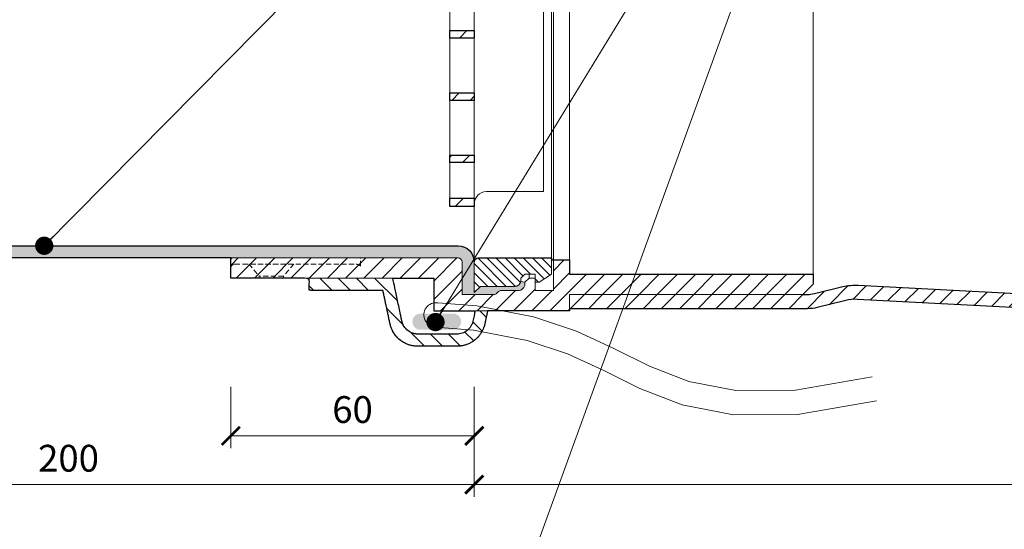
# Model space of a CAD drawing. Units: millimetres. Extents: x -3 to 207, y -3 to 294.
# Drawn here: x 43 to 124, y 161 to 203 of the extents above; entities that cross this region are included whole.
import ezdxf

# ---------------------------------------------------------------- set-up
doc = ezdxf.new("R2010")
doc.units = ezdxf.units.MM
doc.linetypes.add('HIDDEN2', pattern=[0.1875, 0.125, -0.0625])
doc.layers.get('Defpoints').update_dxf_attribs({"color": 254, "lineweight": 30})
for name, color, linetype, lineweight in [('TOPWET_KOTY', 30, 'Continuous', 13), ('TOPWET_TENKOU', 142, 'Continuous', 13), ('TOPWET_TLUSTOU', 142, 'Continuous', 30), ('TOPWET_ČEŠTINA', 225, 'Continuous', 13)]:
    doc.layers.add(name, color=color, linetype=linetype, lineweight=lineweight)
doc.styles.add('REGULAR_ARIAL_NARROW', font='ARIALN.TTF')
doc.dimstyles.new('PŘESNÉ ISO-TW 1-3', dxfattribs={"dimscale": 3, "dimtxt": 2.2, "dimasz": 1.5, "dimexe": 1, "dimexo": 0, "dimgap": 0.75, "dimtad": 1, "dimdec": 4, "dimtxsty": 'REGULAR_ARIAL_NARROW', "dimblk": 'ARCHTICK', "dimcen": 0.5, "dimclrd": 256, "dimclre": 256, "dimclrt": 256, "dimadec": 0, "dimazin": 0, "dimtfac": 1, "dimtdec": 4, "dimtmove": 1, "dimatfit": 3, "dimldrblk": 'DOT', "dimfxl": 1, "dimtzin": 0, "dimlwd": -1, "dimlwe": -1, "dimarcsym": 0})
pattern_1 = [(45, (-1419.9779, -6990.62), (-0.74835468, 0.74835468), [])]

# ---------------------------------------------------------------- blocks, each defined once
blk = doc.blocks.new('_ArchTick')
at = {"color": 0, "linetype": 'ByBlock', "const_width": 0.15}
blk.add_lwpolyline([(-0.5, -0.5), (0.5, 0.5)], dxfattribs=at)
blk = doc.blocks.new('_Dot')
at = {"color": 0, "linetype": 'ByBlock', "lineweight": -2}
blk.add_line((-0.5, 0), (-1, 0), dxfattribs=at)
at = {"color": 0, "linetype": 'ByBlock', "const_width": 0.5}
blk.add_lwpolyline([(-0.25, 0, 1), (0.25, 0, 1)], format="xyb", close=True, dxfattribs=at)
blk = doc.blocks.new('*D34')
at = {"layer": 'Defpoints', "color": 0, "ltscale": 40}
for p in [(79.958, 168.841), (177.188, 168.841), (177.188, 164.808)]:
    blk.add_point(p, dxfattribs=at)
at = {"layer": 'TOPWET_KOTY', "ltscale": 13.333333}
for p, q in [((79.958, 168.841), (79.958, 163.808)), ((177.188, 168.841), (177.188, 163.808)), ((79.958, 164.808), (177.188, 164.808))]:
    blk.add_line(p, q, dxfattribs=at)
at = {"layer": 'TOPWET_KOTY', "ltscale": 40, "xscale": 1.5, "yscale": 1.5, "zscale": 1.5, "rotation": 180}
blk.add_blockref('_ArchTick', (79.958, 164.808), dxfattribs=at)
at = {"layer": 'TOPWET_KOTY', "ltscale": 40, "xscale": 1.5, "yscale": 1.5, "zscale": 1.5}
blk.add_blockref('_ArchTick', (177.188, 164.808), dxfattribs=at)
at = {"layer": 'TOPWET_KOTY', "ltscale": 40, "insert": (128.573, 166.681), "char_height": 2.2, "attachment_point": 5, "style": 'REGULAR_ARIAL_NARROW'}
blk.add_mtext('600', dxfattribs=at)
blk = doc.blocks.new('*D35')
at = {"layer": 'Defpoints', "color": 0, "ltscale": 40}
for p in [(13.291, 168.841), (79.958, 168.841), (13.291, 164.808)]:
    blk.add_point(p, dxfattribs=at)
at = {"layer": 'TOPWET_KOTY', "ltscale": 13.333333}
for p, q in [((13.291, 168.841), (13.291, 163.808)), ((79.958, 168.841), (79.958, 163.808)), ((79.958, 164.808), (13.291, 164.808))]:
    blk.add_line(p, q, dxfattribs=at)
at = {"layer": 'TOPWET_KOTY', "ltscale": 40, "xscale": 1.5, "yscale": 1.5, "zscale": 1.5, "rotation": 180}
blk.add_blockref('_ArchTick', (13.291, 164.808), dxfattribs=at)
at = {"layer": 'TOPWET_KOTY', "ltscale": 40, "xscale": 1.5, "yscale": 1.5, "zscale": 1.5}
blk.add_blockref('_ArchTick', (79.958, 164.808), dxfattribs=at)
at = {"layer": 'TOPWET_KOTY', "ltscale": 40, "insert": (46.624, 166.681), "char_height": 2.2, "attachment_point": 5, "style": 'REGULAR_ARIAL_NARROW'}
blk.add_mtext('200', dxfattribs=at)
blk = doc.blocks.new('*D36')
at = {"layer": 'Defpoints', "color": 0, "ltscale": 40}
for p in [(59.958, 172.841), (79.958, 172.841), (59.958, 168.808)]:
    blk.add_point(p, dxfattribs=at)
at = {"layer": 'TOPWET_KOTY', "ltscale": 13.333333}
for p, q in [((59.958, 172.841), (59.958, 167.808)), ((79.958, 172.841), (79.958, 167.808)), ((79.958, 168.808), (59.958, 168.808))]:
    blk.add_line(p, q, dxfattribs=at)
at = {"layer": 'TOPWET_KOTY', "ltscale": 40, "xscale": 1.5, "yscale": 1.5, "zscale": 1.5, "rotation": 180}
blk.add_blockref('_ArchTick', (59.958, 168.808), dxfattribs=at)
at = {"layer": 'TOPWET_KOTY', "ltscale": 40, "xscale": 1.5, "yscale": 1.5, "zscale": 1.5}
blk.add_blockref('_ArchTick', (79.958, 168.808), dxfattribs=at)
at = {"layer": 'TOPWET_KOTY', "ltscale": 40, "insert": (69.958, 170.681), "char_height": 2.2, "attachment_point": 5, "style": 'REGULAR_ARIAL_NARROW'}
blk.add_mtext('60', dxfattribs=at)
blk = doc.blocks.new('MŘÍŽKA_VELKÁ_S LOGEM_ŘEZ')
at = {"layer": 'TOPWET_TENKOU', "ltscale": 40}
h = blk.add_hatch(dxfattribs=at)
h.set_pattern_fill('ANSI31', color=256)
h.paths.add_polyline_path([(0, 127.67), (-17.09, 127.67), (-17.09, 128.04), (-21.12, 128.04, 0.414214), (-23.12, 126.04), (-23.12, 125.44), (0, 125.44)])
h.paths.add_polyline_path([(-17.09, 116.35), (-23.12, 116.35), (-23.12, 109.99), (-23.12, 107.78), (-23.12, 103.81), (-23.12, 102.73), (-23.12, 100.11), (-23.12, 99.17), (-17.09, 99.17), (-17.09, 101.01), (-21.12, 101.01), (-21.12, 114.51), (-17.09, 114.51)])
h.paths.add_polyline_path([(-23.12, 109.99), (-23.62, 109.99), (-23.62, 109.98), (-23.62, 109.98), (-23.62, 109.98), (-23.62, 105.97), (-23.12, 105.97), (-23.12, 107.78)])
h.paths.add_polyline_path([(-17.09, 85.68), (-23.12, 85.68), (-23.12, 83.84), (-17.09, 83.84)])
h.paths.add_polyline_path([(-17.09, 70.34), (-23.12, 70.34), (-23.12, 68.5), (-17.09, 68.5)])
h.paths.add_polyline_path([(-17.09, 55), (-23.12, 55), (-23.12, 53.16), (-17.09, 53.16)])
h.paths.add_polyline_path([(-17.09, 39.67), (-23.12, 39.67), (-23.12, 37.83), (-17.09, 37.83)])
h.paths.add_polyline_path([(-17.09, 24.33), (-23.12, 24.33), (-23.12, 22.49), (-17.09, 22.49)])
h.paths.add_polyline_path([(-17.09, 9), (-23.12, 9), (-23.12, 7.16), (-17.09, 7.16)])
h.paths.add_polyline_path([(-17.09, -1.58), (-23.12, -1.58), (-23.12, -3.64), (-17.09, -3.64)])
at = {"layer": 'TOPWET_TENKOU', "ltscale": 1.31579}
for p, q in [((0, 127.67), (-17.09, 127.67)), ((0, 11.44), (0, 127.67)), ((-17.09, 125.44), (-17.09, -3.64)), ((-23.12, 122.48), (-23.12, 122.17)), ((-23.12, 122.15), (-23.12, 122.17)), ((-23.12, 115.45), (-23.12, 118.41)), ((-23.12, 111.95), (-23.12, 115.45)), ((-23.12, 111.95), (-23.12, 111.05)), ((-23.62, 109.98), (-23.62, 109.99)), ((-23.12, 109.99), (-23.62, 109.99)), ((-23.62, 109.98), (-23.62, 109.98)), ((-23.62, 109.98), (-23.62, 109.98)), ((-23.62, 109.98), (-23.62, 109.98)), ((-23.62, 109.97), (-23.62, 109.98)), ((-23.62, 109.98), (-23.62, 109.98)), ((-23.62, 109.97), (-23.62, 109.97)), ((-23.62, 107.78), (-23.62, 109.97)), ((-23.12, 107.78), (-23.12, 111.05)), ((-23.12, 103.81), (-23.12, 107.78)), ((-23.13, 105.97), (-23.62, 105.97)), ((-23.12, 103.81), (-23.12, 102.73)), ((-23.12, 100.11), (-23.12, 102.73)), ((-23.08, 100.11), (-23.12, 100.11)), ((-23.08, 92.95), (-23.08, 92.97)), ((-17.09, 11.44), (-17.09, 11.83)), ((0, 5.63), (0, 11.44)), ((-23.12, 6.64), (-23.12, -3.64)), ((-23.12, -3.64), (-17.09, -3.64)), ((-17.09, -3), (-17.09, -3.64))]:
    blk.add_line(p, q, dxfattribs=at)
at = {"layer": 'TOPWET_TENKOU', "ltscale": 40}
for p, q in [((0, 127.67), (-16.11, 127.67)), ((0, 0), (0, 5.63)), ((-14.08, 0), (0, 0))]:
    blk.add_line(p, q, dxfattribs=at)
at = {"layer": 'TOPWET_TENKOU', "ltscale": 1.88911e-06}
blk.add_line((-23.08, 121.47), (-23.08, 121.47), dxfattribs=at)
at = {"layer": 'TOPWET_TENKOU', "ltscale": 0.000941151}
blk.add_line((-0.09, 11.07), (-0.09, 11.09), dxfattribs=at)
at = {"layer": 'TOPWET_TENKOU', "ltscale": 1.31579}
for points in [[(-23.12, 118.41), (-23.12, 121.47), (-23.12, 125.44)], [(-23.12, 100.11), (-23.12, 94.26), (-23.12, 93.02), (-23.12, 92.44), (-23.12, 90.88), (-23.12, 87.73)], [(-23.12, 67.13), (-23.12, 69.29), (-23.12, 69.44), (-23.12, 69.55), (-23.12, 71.13), (-23.12, 77.11), (-23.12, 81.99), (-23.12, 87.73)], [(-23.12, 26.22), (-23.12, 31.1), (-23.12, 37.08), (-23.12, 38.66), (-23.12, 38.77), (-23.12, 38.92), (-23.12, 41.08), (-23.12, 46.44), (-23.12, 50.97), (-23.12, 52.77), (-23.12, 54.1), (-23.12, 55.44), (-23.12, 57.23), (-23.12, 67.13)], [(-23.12, 26.22), (-23.12, 15.76), (-23.12, 15.19), (-23.12, 13.95), (-23.12, 10.46), (-23.12, 6.64)]]:
    blk.add_lwpolyline(points, dxfattribs=at)
blk.add_arc((-14.08, -3), 3, 90, 180, dxfattribs=at)
at = {"layer": 'TOPWET_TENKOU', "ltscale": 1.31579, "extrusion": (0, 0, -1)}
blk.add_ellipse((-17.76, 121.83), major_axis=(5.31, -0.92), ratio=0.789487, start_param=3.005854, end_param=3.012344, dxfattribs=at)
at = {"layer": 'TOPWET_TENKOU', "ltscale": 1.31579}
blk.add_open_spline([(-23.12, 122.2), (-23.12, 122.18), (-23.12, 122.17), (-23.12, 122.15)], degree=3, dxfattribs=at)
at = {"layer": 'TOPWET_TENKOU', "ltscale": 2.00523e-06}
for points in [[(-23.12, 87.14), (-23.12, 87.14), (-23.12, 87.14), (-23.12, 87.14)], [(-23.12, 71.8), (-23.12, 71.8), (-23.12, 71.8), (-23.12, 71.8)], [(-23.12, 56.47), (-23.12, 56.47), (-23.12, 56.47), (-23.12, 56.47)], [(-23.12, 41.13), (-23.12, 41.13), (-23.12, 41.13), (-23.12, 41.13)], [(-23.12, 25.8), (-23.12, 25.8), (-23.12, 25.8), (-23.12, 25.8)], [(-23.12, 10.46), (-23.12, 10.46), (-23.12, 10.46), (-23.12, 10.46)]]:
    blk.add_open_spline(points, degree=3, dxfattribs=at)
at = {"layer": 'TOPWET_TLUSTOU', "ltscale": 40}
for p, q in [((-21.12, 128.04), (-17.09, 128.04)), ((-17.09, 127.67), (-17.09, 128.04)), ((-16.11, 127.67), (-17.09, 127.67)), ((0, 125.44), (0, 127.67)), ((-23.12, 125.44), (-23.12, 126.04)), ((-23.12, 125.44), (0, 125.44)), ((-17.09, 116.35), (-23.12, 116.35)), ((-23.12, 116.35), (-23.12, 109.99)), ((-21.12, 101.01), (-21.12, 114.51)), ((-21.12, 114.51), (-17.09, 114.51)), ((-17.09, 114.51), (-17.09, 116.35)), ((-23.12, 109.99), (-23.62, 109.99)), ((-23.62, 109.97), (-23.62, 105.97)), ((-23.62, 105.97), (-23.13, 105.97)), ((-23.13, 105.97), (-23.12, 99.17)), ((-17.09, 101.01), (-21.12, 101.01)), ((-17.09, 99.17), (-17.09, 101.01)), ((-23.12, 99.17), (-17.09, 99.17)), ((-23.12, 85.68), (-17.09, 85.68)), ((-23.12, 83.84), (-23.12, 85.68)), ((-17.09, 85.68), (-17.09, 83.84)), ((-17.09, 83.84), (-23.12, 83.84)), ((-23.12, 70.34), (-17.09, 70.34)), ((-23.12, 68.5), (-23.12, 70.34)), ((-17.09, 68.5), (-23.12, 68.5)), ((-17.09, 70.34), (-17.09, 68.5)), ((-23.12, 55), (-17.09, 55)), ((-23.12, 53.16), (-23.12, 55)), ((-17.09, 55), (-17.09, 53.16)), ((-17.09, 53.16), (-23.12, 53.16)), ((-23.12, 39.67), (-17.09, 39.67)), ((-23.12, 37.83), (-23.12, 39.67)), ((-17.09, 39.67), (-17.09, 37.83)), ((-17.09, 37.83), (-23.12, 37.83)), ((-23.12, 24.33), (-17.09, 24.33)), ((-23.12, 22.49), (-23.12, 24.33)), ((-17.09, 24.33), (-17.09, 22.49)), ((-17.09, 22.49), (-23.12, 22.49)), ((-23.12, 9), (-17.09, 9)), ((-23.12, 7.16), (-23.12, 9)), ((-17.09, 9), (-17.09, 7.16)), ((-17.09, 7.16), (-23.12, 7.16)), ((-23.12, -1.58), (-17.09, -1.58)), ((-23.12, -3.64), (-23.12, -1.58)), ((-17.09, -1.58), (-17.09, -3.64)), ((-17.09, -3.64), (-23.12, -3.64))]:
    blk.add_line(p, q, dxfattribs=at)
blk.add_arc((-21.12, 126.04), 2, 90, 180, dxfattribs=at)
blk = doc.blocks.new('*D39')
at = {"layer": 'Defpoints', "color": 0, "ltscale": 40}
for p in [(79.958, 168.841), (177.188, 168.841), (177.188, 164.808)]:
    blk.add_point(p, dxfattribs=at)
at = {"layer": 'TOPWET_KOTY', "ltscale": 13.333333}
for p, q in [((79.958, 168.841), (79.958, 163.808)), ((177.188, 168.841), (177.188, 163.808)), ((79.958, 164.808), (177.188, 164.808))]:
    blk.add_line(p, q, dxfattribs=at)
at = {"layer": 'TOPWET_KOTY', "ltscale": 40, "xscale": 1.5, "yscale": 1.5, "zscale": 1.5, "rotation": 180}
blk.add_blockref('_ArchTick', (79.958, 164.808), dxfattribs=at)
at = {"layer": 'TOPWET_KOTY', "ltscale": 40, "xscale": 1.5, "yscale": 1.5, "zscale": 1.5}
blk.add_blockref('_ArchTick', (177.188, 164.808), dxfattribs=at)
at = {"layer": 'TOPWET_KOTY', "ltscale": 40, "insert": (128.573, 166.681), "char_height": 2.2, "attachment_point": 5, "style": 'REGULAR_ARIAL_NARROW'}
blk.add_mtext('600', dxfattribs=at)

msp = doc.modelspace()

# ---------------------------------------------------------------- hatches: boundary and pattern name
at = {"layer": 'TOPWET_TENKOU', "ltscale": 13.333333}
h = msp.add_hatch(dxfattribs=at)
h.set_pattern_fill('ANSI31', color=256, scale=0.333333)
h.set_pattern_definition(pattern_1)
h.paths.add_polyline_path([(87.791141, 180.415546), (106.957807, 180.415546), (107.791141, 181.248879), (107.791141, 182.082213), (87.791141, 182.082213), (87.791141, 183.248879), (86.457807, 183.248879), (86.457807, 180.748879), (84.957807, 180.748879), (84.957807, 181.748879), (84.457807, 181.748879), (84.124474, 181.415546), (84.124474, 181.23272, -0.198912367), (84.026843, 180.984582), (83.895554, 180.853292, -0.19891236), (83.65307, 180.748879), (82.179212, 180.748879, 0.198912367), (81.94351, 180.651248), (81.805439, 180.513177, -0.198912367), (81.569736, 180.415546), (78.957807, 180.415546), (78.957807, 183.082213, 0.414213562), (78.624474, 183.415546), (73.291141, 183.415546), (70.624474, 183.415546), (70.624474, 182.750334, 0.135394477), (70.209906, 182.912488), (65.124474, 182.912488), (64.291141, 181.915546), (64.291141, 181.748879), (73.291141, 181.748879), (76.624474, 181.748879), (76.624474, 179.082213), (87.791141, 179.082213), (87.791141, 179.248879)])
h.paths.add_polyline_path([(64.291141, 181.915546), (62.291141, 181.915546), (62.291141, 181.748879), (64.291141, 181.748879)])
h.paths.add_polyline_path([(61.457807, 182.912488), (60.291141, 182.912488, 0.414213562), (59.957807, 182.579155), (59.957807, 181.748879), (62.291141, 181.748879), (62.291141, 181.915546)])
h.paths.add_polyline_path([(65.124474, 182.912488), (61.457807, 182.912488), (62.291141, 181.915546), (64.291141, 181.915546)])
h.paths.add_polyline_path([(70.624474, 183.415546), (60.125268, 183.412495, 0.414213562), (59.957808, 183.245034), (59.957808, 182.57905, -0.414306046), (60.291141, 182.912488), (70.209906, 182.912488, -0.135394477), (70.624474, 182.750334)])
h.paths.add_polyline_path([(81.624474, 241.415546), (80.794198, 241.415546, 0.414213562), (80.460865, 241.082213), (80.460865, 239.915546), (81.457807, 239.082213), (81.624474, 239.082213)])
h.paths.add_polyline_path([(80.460865, 241.082213, -0.414213562), (80.794198, 241.415546), (80.12832, 241.415546, 0.414213562), (79.960859, 241.248085), (79.957807, 234.748879, 0.414213562), (80.291141, 234.415546), (80.460865, 234.415546)])
h.paths.add_polyline_path([(81.624474, 239.082213), (81.457807, 239.082213), (81.457807, 237.082213), (81.624474, 237.082213)])
h.paths.add_polyline_path([(81.457807, 239.082213), (80.460865, 239.915546), (80.460865, 236.248879), (81.457807, 237.082213)])
h = msp.add_hatch(dxfattribs=at)
h.set_pattern_fill('ANSI31', color=256, scale=0.333333)
h.set_pattern_definition(pattern_1)
h.paths.add_polyline_path([(112.358545, 234.333136, -0.072993423), (111.409404, 234.523731), (108.998828, 235.387035, 0.086187647), (107.874955, 235.582213), (87.791141, 235.582213), (87.791141, 234.415546), (106.957807, 234.415546), (107.874955, 234.415546, -0.086187647), (108.661666, 234.278921), (111.072242, 233.415617, 0.072993423), (112.306125, 233.167844), (142.476855, 231.58412), (142.727692, 232.738996)])
h.paths.add_polyline_path([(111.502154, 181.178381, 0.07354169), (110.23993, 181.058903), (107.899054, 180.483088, -0.06037174), (107.341709, 180.415546), (87.791141, 180.415546), (87.791141, 179.248879), (107.341709, 179.248879, 0.06037174), (108.137917, 179.345368), (110.478793, 179.921183, -0.07354169), (111.449734, 180.013089), (131.052256, 178.984112), (131.303093, 180.138988)])
h = msp.add_hatch(dxfattribs=at)
h.set_pattern_fill('LINE', color=256, scale=0.166667, angle=135)
h.set_pattern_definition([(135, (-1161.58277, -5157.28666), (-0.37417734, -0.37417734), [])])
h.paths.add_polyline_path([(86.291141, 232.748879), (85.291141, 233.415546), (84.957807, 233.415546), (84.957807, 232.748879), (84.124474, 232.748879), (83.791141, 233.082213), (83.791141, 233.248879, 0.22557206), (83.591973, 233.648253, 0.162812244), (83.283953, 233.748879), (80.457807, 233.748879), (79.957807, 234.248879), (79.957807, 231.748879, 0.414213562), (80.291141, 231.415546), (85.652807, 231.415546), (86.291141, 231.415546)])
h.paths.add_polyline_path([(86.291141, 183.415546), (80.291141, 183.415546, 0.414213562), (79.957807, 183.082213), (79.957807, 180.582213), (80.457807, 181.082213), (83.291141, 181.082213, 0.159202933), (83.591973, 181.182838, 0.177403962), (83.780454, 181.486721, 0.055783497), (83.791141, 181.601847), (83.791141, 181.748879), (84.124474, 182.082213), (84.957807, 182.082213), (84.957807, 181.415546), (85.291141, 181.415546), (86.291141, 182.082213)])
h = msp.add_hatch(dxfattribs=at)
h.set_pattern_fill('DOTS', color=256, scale=0.166667, angle=60)
h.set_pattern_definition([(60, (-1419.97786, -6990.62), (-0.162990055, 0.246859611), [0, -0.264583333])])
h.paths.add_polyline_path([(81.94351, 180.651248), (81.805439, 180.513177, -0.198912367), (81.569736, 180.415546), (78.957807, 180.415546), (78.957807, 183.082213, 0.414213562), (78.624474, 183.415546), (13.291141, 183.415546), (13.291141, 184.415546), (78.624474, 184.415546, -0.414213562), (79.957807, 183.082213, -0.414213562), (80.291141, 183.415546), (86.291141, 183.415546), (86.291141, 182.082213), (85.291141, 181.415546), (84.957807, 181.415546), (84.957807, 181.748879), (84.457807, 181.748879), (84.124474, 181.415546), (84.124474, 181.220284, -0.189651491), (84.026843, 180.984582), (83.888772, 180.84651, -0.19169579), (83.65307, 180.748879), (82.179212, 180.748879, 0.198912367)])
h.paths.add_polyline_path([(86.291141, 183.415546), (80.291141, 183.415546, 0.414213562), (79.957807, 183.082213), (79.957807, 180.582213), (80.457807, 181.082213), (83.291141, 181.082213, 0.159202933), (83.591973, 181.182838, 0.177403962), (83.780454, 181.486721, 0.046314705), (83.791141, 181.582213), (83.791141, 181.748879), (84.124474, 182.082213), (84.957807, 182.082213), (84.957807, 181.415546), (85.291141, 181.415546), (86.291141, 182.082213)], flags=17)
h.paths.add_polyline_path([(84.957807, 182.082213), (84.457807, 182.082213), (84.457807, 181.748879), (84.957807, 181.748879)], flags=16)
h.paths.add_polyline_path([(84.457807, 182.082213), (84.124474, 182.082213), (83.791141, 181.748879), (83.791141, 181.582213, -0.046314705), (83.780454, 181.486721), (84.124474, 181.415546), (84.457807, 181.748879)], flags=16)
h = msp.add_hatch(dxfattribs=at)
h.set_pattern_fill('LINE', color=256, scale=0.333333, angle=135)
h.set_pattern_definition([(135, (-601.5828, -6623.9533), (-0.74835468, -0.74835468), [])])
edge = h.paths.add_edge_path()
edge.add_spline(control_points=[(80.897449, 178.336883), (80.950257, 178.585326), (81.003066, 178.833769), (81.055874, 179.082213)], knot_values=[0, 0, 0, 0, 0.208864149, 0.208864149, 0.208864149, 0.208864149], weights=[1, 1, 1, 1], degree=3, periodic=0)
edge.add_line((81.055874, 179.082213), (80.033533, 179.082213))
edge.add_spline(control_points=[(80.033533, 179.082213), (79.973319, 178.798924), (79.913104, 178.515636), (79.852132, 178.228787), (79.851375, 178.225225), (79.850618, 178.221664)], knot_values=[8.722713633, 8.722713633, 8.722713633, 8.722713633, 8.96087172, 8.96087172, 8.963865875, 8.963865875, 8.963865875, 8.963865875], weights=[1, 1, 1, 1, 1, 1], degree=3, periodic=0)
edge.add_spline(control_points=[(79.850618, 178.221664), (79.828542, 178.117806), (79.792931, 178.012068), (79.675061, 177.772726), (79.580578, 177.642215), (79.461003, 177.528651), (79.45737, 177.525241), (79.453717, 177.52185)], knot_values=[8.107153786, 8.107153786, 8.107153786, 8.107153786, 8.365550494, 8.365550494, 8.711922795, 8.711922795, 8.722713633, 8.722713633, 8.722713633, 8.722713633], weights=[1, 1, 1, 1, 1, 1, 1, 1], degree=3, periodic=0)
edge.add_line((79.453717, 177.52185), (79.909274, 177.484523))
edge.add_line((79.909274, 177.484523), (80.57972, 177.354265))
edge.add_spline(control_points=[(80.57972, 177.354265), (80.601983, 177.393814), (80.623039, 177.433917), (80.642884, 177.474532)], knot_values=[0.554669888, 0.554669888, 0.554669888, 0.554669888, 0.613013349, 0.613013349, 0.613013349, 0.613013349], weights=[0.920979269, 0.924413021, 0.928119651, 0.93209916], degree=3, periodic=0)
edge.add_spline(control_points=[(80.642884, 177.474532), (80.699809, 177.591036), (80.746436, 177.71103), (80.782874, 177.833506)], knot_values=[0.384500286, 0.384500286, 0.384500286, 0.384500286, 0.554669888, 0.554669888, 0.554669888, 0.554669888], weights=[0.93209916, 0.943706141, 0.957634519, 0.973884292], degree=3, periodic=0)
edge.add_spline(control_points=[(80.782874, 177.833506), (80.800641, 177.893224), (80.815925, 177.953344), (80.828766, 178.013752)], knot_values=[0.299415484, 0.299415484, 0.299415484, 0.299415484, 0.384500286, 0.384500286, 0.384500286, 0.384500286], weights=[0.973884292, 0.982009179, 0.990714415, 1], degree=3, periodic=0)
edge.add_spline(control_points=[(80.828766, 178.013752), (80.85166, 178.121462), (80.874555, 178.229173), (80.897449, 178.336883)], knot_values=[0.208864149, 0.208864149, 0.208864149, 0.208864149, 0.299415484, 0.299415484, 0.299415484, 0.299415484], weights=[1, 1, 1, 1], degree=3, periodic=0)
edge = h.paths.add_edge_path()
edge.add_spline(control_points=[(79.490686, 176.365148), (79.615397, 176.420338), (79.73513, 176.486366), (79.848872, 176.562887)], knot_values=[1.065178694, 1.065178694, 1.065178694, 1.065178694, 1.235348296, 1.235348296, 1.235348296, 1.235348296], weights=[0.904242405, 0.897278217, 0.892635424, 0.890314028], degree=3, periodic=0)
edge.add_spline(control_points=[(79.848872, 176.562887), (79.905965, 176.601297), (79.961324, 176.642206), (80.014835, 176.685539)], knot_values=[0.980093893, 0.980093893, 0.980093893, 0.980093893, 1.065178694, 1.065178694, 1.065178694, 1.065178694], weights=[0.890314028, 0.88915333, 0.888572981, 0.888572981], degree=3, periodic=0)
edge.add_spline(control_points=[(80.014835, 176.685539), (80.068347, 176.728871), (80.119872, 176.774515), (80.169313, 176.822375)], knot_values=[0.895009092, 0.895009092, 0.895009092, 0.895009092, 0.980093893, 0.980093893, 0.980093893, 0.980093893], weights=[0.888572981, 0.888572981, 0.88915333, 0.890314028], degree=3, periodic=0)
edge.add_spline(control_points=[(80.169313, 176.822375), (80.267809, 176.917722), (80.357289, 177.02111), (80.437201, 177.131621)], knot_values=[0.72483949, 0.72483949, 0.72483949, 0.72483949, 0.895009092, 0.895009092, 0.895009092, 0.895009092], weights=[0.890314028, 0.892635424, 0.897278217, 0.904242405], degree=3, periodic=0)
edge.add_spline(control_points=[(80.437201, 177.131621), (80.489048, 177.20332), (80.53658, 177.277632), (80.57972, 177.354265)], knot_values=[0.613013349, 0.613013349, 0.613013349, 0.613013349, 0.72483949, 0.72483949, 0.72483949, 0.72483949], weights=[0.904242405, 0.908818889, 0.914397843, 0.920979269], degree=3, periodic=0)
edge.add_line((80.57972, 177.354265), (79.909274, 177.484523))
edge.add_line((79.909274, 177.484523), (79.453717, 177.52185))
edge.add_spline(control_points=[(79.453717, 177.52185), (79.340107, 177.416415), (79.207092, 177.330783), (78.922397, 177.210046), (78.770846, 177.176571), (78.599164, 177.166321), (78.572655, 177.165546), (78.546421, 177.165546)], knot_values=[7.361356817, 7.361356817, 7.361356817, 7.361356817, 7.69693828, 7.69693828, 8.043310581, 8.043310581, 8.107153786, 8.107153786, 8.107153786, 8.107153786], weights=[1, 1, 1, 1, 1, 1, 1, 1], degree=3, periodic=0)
edge.add_spline(control_points=[(78.546421, 177.165546), (78.081877, 177.165546), (77.617332, 177.165546), (76.954528, 177.165546), (76.756268, 177.165546), (76.161488, 177.165546), (75.764968, 177.165546), (75.355938, 177.165546), (75.343427, 177.165546), (75.327525, 177.165546), (75.324134, 177.165546), (75.31396, 177.165546), (75.314937, 177.165552), (75.309744, 177.165581), (75.307145, 177.165603), (75.299341, 177.165692), (75.294127, 177.165782), (75.278458, 177.166144), (75.267972, 177.16651), (75.236411, 177.167986), (75.21523, 177.169476), (75.151367, 177.175528), (75.108364, 177.181674), (74.978995, 177.20683), (74.892249, 177.23263), (74.663655, 177.327677), (74.52663, 177.415319), (74.293802, 177.632519), (74.19839, 177.7616), (74.104403, 177.947629), (74.082646, 177.998548), (74.054879, 178.076152), (74.046337, 178.102665), (74.033879, 178.145829), (74.029422, 178.162494), (74.022456, 178.190694), (74.019767, 178.202245), (74.016668, 178.216405), (74.016101, 178.219034), (74.014425, 178.226916), (74.010476, 178.245496), (74.002875, 178.281255), (73.997808, 178.305094), (73.982606, 178.376611), (73.972472, 178.424289), (73.942069, 178.567324), (73.921801, 178.66268), (73.860995, 178.948749), (73.820458, 179.139461), (73.698846, 179.711599), (73.617772, 180.093024), (73.502522, 180.635229), (73.468347, 180.79601), (73.434172, 180.956791)], knot_values=[4, 4, 4, 4, 4.431909088, 4.431909088, 4.616240685, 4.616240685, 4.984903879, 4.984903879, 4.996535644, 4.996535644, 4.999688825, 4.999688825, 5.005995187, 5.005995187, 5.012301548, 5.012301548, 5.024914271, 5.024914271, 5.050139718, 5.050139718, 5.10059061, 5.10059061, 5.201492395, 5.201492395, 5.403295964, 5.403295964, 5.747990654, 5.747990654, 6.092685343, 6.092685343, 6.219403103, 6.219403103, 6.28491889, 6.28491889, 6.326153605, 6.326153605, 6.354817627, 6.354817627, 6.361354542, 6.361354542, 6.374428373, 6.374428373, 6.400576034, 6.400576034, 6.452871357, 6.452871357, 6.557462003, 6.557462003, 6.766643294, 6.766643294, 7.185005876, 7.185005876, 7.361356817, 7.361356817, 7.361356817, 7.361356817], weights=[1, 1, 1, 1, 1, 1, 1, 1, 1, 1, 1, 1, 1, 1, 1, 1, 1, 1, 1, 1, 1, 1, 1, 1, 1, 1, 1, 1, 1, 1, 1, 1, 1, 1, 1, 1, 1, 1, 1, 1, 1, 1, 1, 1, 1, 1, 1, 1, 1, 1, 1, 1, 1, 1], degree=3, periodic=0)
edge.add_spline(control_points=[(73.434172, 180.956791), (73.378051, 181.22082), (73.32193, 181.48485), (73.265809, 181.748879), (73.265811, 181.748879), (73.265813, 181.748879), (73.265815, 181.748879)], knot_values=[2.999998093, 2.999998093, 2.999998093, 2.999998093, 3.499999046, 3.499999046, 3.499999046, 4, 4, 4, 4], weights=[1, 1, 1, 1, 1, 1, 1], degree=3, periodic=0)
edge.add_line((73.265815, 181.748879), (66.407678, 181.748879))
edge.add_spline(control_points=[(66.407678, 181.748879), (66.407678, 181.415546), (66.407678, 181.090605), (66.407678, 180.761402)], knot_values=[22.015429412, 22.015429412, 22.015429412, 22.015429412, 23.015429412, 23.015429412, 23.015429412, 23.015429412], weights=[1, 1, 0.975440404, 0.926321213], degree=3, periodic=0)
edge.add_spline(control_points=[(66.407678, 180.761402), (66.407678, 180.761402), (66.635058, 180.748879), (66.745692, 180.748879)], knot_values=[18.828035239, 18.828035239, 18.828035239, 18.828035239, 22.015429411, 22.015429411, 22.015429411, 22.015429411], weights=[0.926321213, 0.941797905, 0.966357501, 1], degree=3, periodic=0)
edge.add_spline(control_points=[(66.745692, 180.748879), (67.198055, 180.748879), (68.339556, 180.748879), (69.743468, 180.748879)], knot_values=[7.022129118, 7.022129118, 7.022129118, 7.022129118, 18.828035239, 18.828035239, 18.828035239, 18.828035239], weights=[1, 0.875390314, 0.875390314, 1], degree=3, periodic=0)
edge.add_spline(control_points=[(69.743468, 180.748879), (70.576801, 180.748879), (71.410135, 180.748879), (72.243468, 180.748879)], knot_values=[6.022129118, 6.022129118, 6.022129118, 6.022129118, 7.022129118, 7.022129118, 7.022129118, 7.022129118], weights=[1, 1, 1, 1], degree=3, periodic=0)
edge.add_spline(control_points=[(72.243468, 180.748879), (72.31432, 180.748879), (72.385172, 180.748879), (72.456025, 180.748879), (72.456025, 180.748878), (72.456025, 180.748878), (72.456025, 180.748877)], knot_values=[5.022128164, 5.022128164, 5.022128164, 5.022128164, 5.522128641, 5.522128641, 5.522128641, 6.022129118, 6.022129118, 6.022129118, 6.022129118], weights=[1, 1, 1, 1, 1, 1, 1], degree=3, periodic=0)
edge.add_spline(control_points=[(72.456025, 180.748879), (72.456025, 180.748878), (72.456025, 180.748876), (72.456026, 180.748874)], knot_values=[5.02212721, 5.02212721, 5.02212721, 5.02212721, 5.022129118, 5.022129118, 5.022129118, 5.022129118], weights=[1, 1, 1, 1], degree=3, periodic=0)
edge.add_spline(control_points=[(72.456026, 180.748874), (72.456026, 180.748872), (72.456027, 180.748871), (72.456027, 180.748869)], knot_values=[5.022125303, 5.022125303, 5.022125303, 5.022125303, 5.02212721, 5.02212721, 5.02212721, 5.02212721], weights=[1, 1, 1, 1], degree=3, periodic=0)
edge.add_spline(control_points=[(72.458296, 180.738195), (72.460158, 180.729434), (72.46202, 180.720673), (72.463882, 180.711911)], knot_values=[5.00861315, 5.00861315, 5.00861315, 5.00861315, 5.018222868, 5.018222868, 5.018222868, 5.018222868], weights=[1, 1, 1, 1], degree=3, periodic=0)
edge.add_spline(control_points=[(72.463882, 180.711911), (72.464291, 180.709989), (72.4647, 180.708066), (72.465109, 180.706143)], knot_values=[5.006504118, 5.006504118, 5.006504118, 5.006504118, 5.00861315, 5.00861315, 5.00861315, 5.00861315], weights=[1, 1, 1, 1], degree=3, periodic=0)
edge.add_spline(control_points=[(72.465109, 180.706143), (72.547531, 180.318375), (72.629954, 179.930607), (72.712376, 179.542839)], knot_values=[4.581184236, 4.581184236, 4.581184236, 4.581184236, 5.006504118, 5.006504118, 5.006504118, 5.006504118], weights=[1, 1, 1, 1], degree=3, periodic=0)
edge.add_spline(control_points=[(72.712376, 179.542839), (72.749647, 179.367495), (72.786918, 179.192151), (72.824188, 179.016806)], knot_values=[4.388859592, 4.388859592, 4.388859592, 4.388859592, 4.581184236, 4.581184236, 4.581184236, 4.581184236], weights=[1, 1, 1, 1], degree=3, periodic=0)
edge.add_spline(control_points=[(72.824188, 179.016806), (72.895257, 178.682455), (72.966325, 178.348103), (73.037394, 178.013752)], knot_values=[4.022129118, 4.022129118, 4.022129118, 4.022129118, 4.388859592, 4.388859592, 4.388859592, 4.388859592], weights=[1, 1, 1, 1], degree=3, periodic=0)
edge.add_spline(control_points=[(73.037394, 178.013752), (73.050234, 177.953344), (73.065518, 177.893224), (73.083285, 177.833506)], knot_values=[3.937044317, 3.937044317, 3.937044317, 3.937044317, 4.022129118, 4.022129118, 4.022129118, 4.022129118], weights=[1, 0.990714415, 0.982009179, 0.973884292], degree=3, periodic=0)
edge.add_spline(control_points=[(73.083285, 177.833506), (73.119723, 177.71103), (73.166351, 177.591036), (73.223275, 177.474532)], knot_values=[3.766874714, 3.766874714, 3.766874714, 3.766874714, 3.937044317, 3.937044317, 3.937044317, 3.937044317], weights=[0.973884292, 0.957634519, 0.943706141, 0.93209916], degree=3, periodic=0)
edge.add_spline(control_points=[(73.223275, 177.474532), (73.281636, 177.35509), (73.350267, 177.240443), (73.428958, 177.131621)], knot_values=[3.596705112, 3.596705112, 3.596705112, 3.596705112, 3.766874714, 3.766874714, 3.766874714, 3.766874714], weights=[0.93209916, 0.920492179, 0.911206594, 0.904242405], degree=3, periodic=0)
edge.add_spline(control_points=[(73.428958, 177.131621), (73.508871, 177.02111), (73.59835, 176.917722), (73.696847, 176.822375)], knot_values=[3.42653551, 3.42653551, 3.42653551, 3.42653551, 3.596705112, 3.596705112, 3.596705112, 3.596705112], weights=[0.904242405, 0.897278217, 0.892635424, 0.890314028], degree=3, periodic=0)
edge.add_spline(control_points=[(73.696847, 176.822375), (73.746288, 176.774515), (73.797813, 176.728871), (73.851324, 176.685539)], knot_values=[3.341450709, 3.341450709, 3.341450709, 3.341450709, 3.42653551, 3.42653551, 3.42653551, 3.42653551], weights=[0.890314028, 0.88915333, 0.888572981, 0.888572981], degree=3, periodic=0)
edge.add_spline(control_points=[(73.851324, 176.685539), (73.904836, 176.642206), (73.960194, 176.601297), (74.017288, 176.562887)], knot_values=[3.256365908, 3.256365908, 3.256365908, 3.256365908, 3.341450709, 3.341450709, 3.341450709, 3.341450709], weights=[0.888572981, 0.888572981, 0.88915333, 0.890314028], degree=3, periodic=0)
edge.add_spline(control_points=[(74.017288, 176.562887), (74.131029, 176.486366), (74.250763, 176.420338), (74.375473, 176.365148)], knot_values=[3.086196306, 3.086196306, 3.086196306, 3.086196306, 3.256365908, 3.256365908, 3.256365908, 3.256365908], weights=[0.890314028, 0.892635424, 0.897278217, 0.904242405], degree=3, periodic=0)
edge.add_spline(control_points=[(74.375473, 176.365148), (74.498278, 176.310802), (74.624689, 176.267507), (74.753655, 176.235255)], knot_values=[2.916026704, 2.916026704, 2.916026704, 2.916026704, 3.086196306, 3.086196306, 3.086196306, 3.086196306], weights=[0.904242405, 0.911206594, 0.920492179, 0.93209916], degree=3, periodic=0)
edge.add_spline(control_points=[(74.753655, 176.235255), (74.879448, 176.203797), (75.006514, 176.183137), (75.13389, 176.172959)], knot_values=[2.745857102, 2.745857102, 2.745857102, 2.745857102, 2.916026704, 2.916026704, 2.916026704, 2.916026704], weights=[0.93209916, 0.943706141, 0.957634519, 0.973884292], degree=3, periodic=0)
edge.add_spline(control_points=[(75.13389, 176.172959), (75.195996, 176.167997), (75.257981, 176.165546), (75.319738, 176.165546)], knot_values=[2.660772301, 2.660772301, 2.660772301, 2.660772301, 2.745857102, 2.745857102, 2.745857102, 2.745857102], weights=[0.973884292, 0.982009179, 0.990714415, 1], degree=3, periodic=0)
edge.add_spline(control_points=[(75.319738, 176.165546), (75.857519, 176.165546), (76.395299, 176.165546), (76.93308, 176.165546)], knot_values=[2.160772301, 2.160772301, 2.160772301, 2.160772301, 2.660772301, 2.660772301, 2.660772301, 2.660772301], weights=[1, 1, 1, 1], degree=3, periodic=0)
edge.add_spline(control_points=[(76.93308, 176.165546), (77.47086, 176.165546), (78.008641, 176.165546), (78.546421, 176.165546)], knot_values=[1.660772301, 1.660772301, 1.660772301, 1.660772301, 2.160772301, 2.160772301, 2.160772301, 2.160772301], weights=[1, 1, 1, 1], degree=3, periodic=0)
edge.add_spline(control_points=[(78.546421, 176.165546), (78.608179, 176.165546), (78.670163, 176.167997), (78.73227, 176.172959)], knot_values=[1.5756875, 1.5756875, 1.5756875, 1.5756875, 1.660772301, 1.660772301, 1.660772301, 1.660772301], weights=[1, 0.990714415, 0.982009179, 0.973884292], degree=3, periodic=0)
edge.add_spline(control_points=[(78.73227, 176.172959), (78.859645, 176.183137), (78.986711, 176.203797), (79.112505, 176.235255)], knot_values=[1.405517898, 1.405517898, 1.405517898, 1.405517898, 1.5756875, 1.5756875, 1.5756875, 1.5756875], weights=[0.973884292, 0.957634519, 0.943706141, 0.93209916], degree=3, periodic=0)
edge.add_spline(control_points=[(79.112505, 176.235255), (79.241471, 176.267507), (79.367882, 176.310802), (79.490686, 176.365148)], knot_values=[1.235348296, 1.235348296, 1.235348296, 1.235348296, 1.405517898, 1.405517898, 1.405517898, 1.405517898], weights=[0.93209916, 0.920492179, 0.911206594, 0.904242405], degree=3, periodic=0)
h = msp.add_hatch(color=256, dxfattribs=at)
edge = h.paths.add_edge_path()
edge.add_line((78.211277, 178.847479), (75.54461, 178.847479))
edge.add_arc((75.54461, 178.180812), 0.666667, 90, 180)
edge.add_arc((75.54461, 178.180812), 0.666667, 180, 270)
edge.add_line((75.54461, 177.514146), (78.211277, 177.514146))
edge.add_arc((78.211277, 178.180812), 0.666667, 270, 450)

# ---------------------------------------------------------------- linework, layer by layer
at = {"layer": 'TOPWET_TENKOU', "ltscale": 0.333333}
for p, q in [((87.791141, 183.248879), (87.791141, 232.748879)), ((107.791141, 232.748879), (107.791141, 182.082213)), ((86.291141, 183.415546), (86.291141, 231.415546)), ((86.457807, 231.582213), (86.457807, 183.248879)), ((79.957807, 183.082213), (79.957807, 230.671659)), ((86.291141, 182.082213), (86.291141, 183.415546)), ((84.457807, 181.748879), (84.457807, 182.082213)), ((87.791141, 180.415546), (106.957807, 180.415546))]:
    msp.add_line(p, q, dxfattribs=at)
at = {"layer": 'TOPWET_TENKOU', "linetype": 'HIDDEN2', "ltscale": 3.333333}
for p, q in [((60.957807, 182.912488), (64.624474, 182.912488)), ((61.457807, 182.912488), (62.291141, 181.915546)), ((65.124474, 182.912488), (64.291141, 181.915546))]:
    msp.add_line(p, q, dxfattribs=at)
at = {"layer": 'TOPWET_TENKOU', "ltscale": 13.333333}
msp.add_line((84.124474, 181.415546), (84.124474, 181.220284), dxfattribs=at)
msp.add_lwpolyline([(13.291141, 183.415546), (78.624474, 183.415546, -0.414213562), (78.957807, 183.082213), (78.957807, 180.415546), (81.569736, 180.415546, 0.198912367), (81.805439, 180.513177), (81.94351, 180.651248, -0.198909283), (82.179208, 180.748879), (83.65307, 180.748879, 0.19169579), (83.888772, 180.84651), (84.026843, 180.984582, 0.189651491), (84.124474, 181.220284), (84.124474, 181.415546), (83.780454, 181.486721, -0.177403962), (83.591973, 181.182838, -0.159202933), (83.291141, 181.082213), (80.457807, 181.082213), (79.957807, 180.582213), (79.957807, 183.082213, 0.414213562), (78.624474, 184.415546), (13.291141, 184.415546)], format="xyb", close=True, dxfattribs=at)
for points in [[(84.124474, 181.220284, -0.189651491), (84.026843, 180.984582), (83.888772, 180.84651, -0.19169579), (83.65307, 180.748879), (82.179208, 180.748879, 0.198909283), (81.94351, 180.651248), (81.805439, 180.513177, -0.198912367), (81.569736, 180.415546), (78.957807, 180.415546), (78.957807, 183.082213, 0.414213562), (78.624474, 183.415546), (73.291141, 183.415546), (59.957807, 183.415546), (59.957807, 181.748879), (73.291141, 181.748879), (76.624474, 181.748879), (76.624474, 179.082213), (87.791141, 179.082213), (87.791141, 179.248879), (87.791141, 180.415546), (106.957807, 180.415546), (107.791141, 181.248879), (107.791141, 182.082213), (87.791141, 182.082213)], [(112.662515, 173.640465), (106.348983, 172.550756), (101.456141, 172.526305), (97.589608, 173.274642), (94.36758, 174.518776), (91.414968, 175.989744), (88.366954, 177.408167), (84.814991, 178.568835), (80.182488, 179.468862), (76.97224, 179.725515, 1.083138875), (76.813358, 177.738195), (79.909274, 177.484523), (84.31173, 176.629191), (87.631796, 175.544299), (90.546974, 174.187693), (93.559667, 172.686793), (97.035026, 171.34484), (101.269329, 170.525324), (106.525277, 170.55159), (113.002687, 171.669583)]]:
    msp.add_lwpolyline(points, format="xyb", dxfattribs=at)
at = {"layer": 'TOPWET_TENKOU', "linetype": 'HIDDEN2', "ltscale": 3.333333}
msp.add_lwpolyline([(59.957807, 182.579155, -0.414213562), (60.291141, 182.912488), (70.209906, 182.912488, -0.135394477), (70.624474, 182.750334), (70.624474, 183.409666)], format="xyb", dxfattribs=at)
at = {"layer": 'TOPWET_TENKOU', "ltscale": 0.333333}
msp.add_lwpolyline([(79.957807, 183.082213, -0.414213562), (80.291141, 183.415546), (86.291141, 183.415546), (86.291141, 182.082213), (85.291141, 181.415546), (84.957807, 181.415546), (84.957807, 182.082213), (84.124474, 182.082213), (83.791141, 181.748879), (83.791141, 181.582213, -0.22557206), (83.591973, 181.182838, -0.159202933), (83.291141, 181.082213), (80.457807, 181.082213), (79.957807, 180.582213)], format="xyb", close=True, dxfattribs=at)
at = {"layer": 'TOPWET_TENKOU', "ltscale": 13.333333}
msp.add_lwpolyline([(84.124474, 181.415546), (84.457807, 181.748879), (84.957807, 181.748879), (84.957807, 180.748879), (86.457807, 180.748879), (86.457807, 183.248879), (87.791141, 183.248879), (87.791141, 182.082213), (87.791141, 183.248879)], dxfattribs=at)
at = {"layer": 'TOPWET_TENKOU', "linetype": 'HIDDEN2', "ltscale": 3.333333}
msp.add_lwpolyline([(64.291141, 181.915546), (62.291141, 181.915546), (62.291141, 181.748879), (64.291141, 181.748879)], close=True, dxfattribs=at)
at = {"layer": 'TOPWET_TENKOU', "ltscale": 0.333333}
msp.add_lwpolyline([(131.052256, 178.984112), (111.449734, 180.013089, 0.07354169), (110.478793, 179.921183), (108.137917, 179.345368, -0.06037174), (107.341709, 179.248879), (87.791141, 179.248879), (87.791141, 180.415546), (107.341709, 180.415546, 0.06037174), (107.899054, 180.483088), (110.23993, 181.058903, -0.07354169), (111.502154, 181.178381), (131.303093, 180.138988)], format="xyb", dxfattribs=at)
at = {"layer": 'TOPWET_TENKOU', "ltscale": 13.333333}
msp.add_arc((60.125268, 183.245034), 0.167461, 89.9999967, 180, dxfattribs=at)
at = {"layer": 'TOPWET_TENKOU', "ltscale": 0.333333}
msp.add_rational_spline([(81.055874, 179.082213), (80.980171, 178.726059), (80.904468, 178.369905), (80.828766, 178.013752), (80.589717, 176.889115), (79.696183, 176.165546), (78.546421, 176.165546), (77.47086, 176.165546), (76.395299, 176.165546), (75.319738, 176.165546), (74.169976, 176.165546), (73.276443, 176.889115), (73.037394, 178.013752), (72.843604, 178.925461), (72.649814, 179.83717), (72.456025, 180.748879), (72.385172, 180.748879), (72.31432, 180.748879), (72.243468, 180.748879), (71.410135, 180.748879), (70.576801, 180.748879), (69.743468, 180.748879), (68.339556, 180.748879), (67.198055, 180.748879), (66.745692, 180.748879), (66.635058, 180.748879), (66.407678, 180.761402), (66.407678, 180.761402), (66.407678, 181.090605), (66.407678, 181.415546), (66.407678, 181.748879)], [1, 1, 1, 1, 0.851430640972, 0.851430640972, 1, 1, 1, 1, 0.851430640971, 0.851430640971, 1, 1, 1, 1, 1, 1, 1, 1, 1, 1, 0.875390313671, 0.875390313671, 1, 0.966357500737, 0.941797904979, 0.926321212725, 0.975440404242, 1, 1], degree=3, knots=[0, 0, 0, 0, 0.299415484, 0.299415484, 0.299415484, 1.660772301, 1.660772301, 1.660772301, 2.660772301, 2.660772301, 2.660772301, 4.022129118, 4.022129118, 4.022129118, 5.022129118, 5.022129118, 5.022129118, 6.022129118, 6.022129118, 6.022129118, 7.022129118, 7.022129118, 7.022129118, 18.828035239, 18.828035239, 18.828035239, 22.015429411, 22.015429411, 22.015429411, 23.015429411, 23.015429411, 23.015429411, 23.015429411], dxfattribs=at)
msp.add_open_spline([(81.94351, 180.651248), (81.874474, 180.582213), (81.805439, 180.513177)], degree=2, dxfattribs=at)
at = {"layer": 'TOPWET_TLUSTOU', "ltscale": 13.333333}
for points in [[(59.957807, 181.748879), (59.957807, 181.748879), (59.957807, 183.415546), (13.291141, 183.415546), (13.291141, 184.415546), (78.624474, 184.415546, -0.414213562), (79.957807, 183.082213), (79.957807, 183.082213, -0.414213562), (80.291141, 183.415546), (86.291141, 183.415546), (86.291141, 183.248879), (87.791141, 183.248879), (87.791141, 182.082213), (107.791141, 182.082213), (107.791141, 181.248879), (106.957807, 180.415546), (107.341709, 180.415546, 0.06037174), (107.899054, 180.483088), (110.23993, 181.058903, -0.07354169), (111.502154, 181.178381), (131.303093, 180.138988)], [(131.052256, 178.984112), (111.449734, 180.013089, 0.07354169), (110.478793, 179.921183), (108.137917, 179.345368, -0.06037174), (107.341709, 179.248879), (87.791141, 179.248879), (87.791141, 179.082213), (87.791141, 179.082213), (81.055874, 179.082213)]]:
    msp.add_lwpolyline(points, format="xyb", dxfattribs=at)
at = {"layer": 'TOPWET_TLUSTOU', "ltscale": 0.333333}
msp.add_rational_spline([(81.055874, 179.082213), (80.980171, 178.726059), (80.904468, 178.369905), (80.828766, 178.013752), (80.589717, 176.889115), (79.696183, 176.165546), (78.546421, 176.165546), (77.47086, 176.165546), (76.395299, 176.165546), (75.319738, 176.165546), (74.169976, 176.165546), (73.276443, 176.889115), (73.037394, 178.013752), (72.843604, 178.925461), (72.649814, 179.83717), (72.456025, 180.748879), (72.385172, 180.748879), (72.31432, 180.748879), (72.243468, 180.748879), (71.410135, 180.748879), (70.576801, 180.748879), (69.743468, 180.748879), (68.339556, 180.748879), (67.198055, 180.748879), (66.745692, 180.748879), (66.635058, 180.748879), (66.407678, 180.761402), (66.407678, 180.761402), (66.407678, 181.090605), (66.407678, 181.415546), (66.407678, 181.748879), (64.257721, 181.748879), (62.107764, 181.748879), (59.957807, 181.748879)], [1, 1, 1, 1, 0.851430640972, 0.851430640972, 1, 1, 1, 1, 0.851430640971, 0.851430640971, 1, 1, 1, 1, 1, 1, 1, 1, 1, 1, 0.875390313671, 0.875390313671, 1, 0.966357500737, 0.941797904979, 0.926321212725, 0.975440404242, 1, 1, 1, 1, 1], degree=3, knots=[0, 0, 0, 0, 0.299415484, 0.299415484, 0.299415484, 1.660772301, 1.660772301, 1.660772301, 2.660772301, 2.660772301, 2.660772301, 4.022129118, 4.022129118, 4.022129118, 5.022129118, 5.022129118, 5.022129118, 6.022129118, 6.022129118, 6.022129118, 7.022129118, 7.022129118, 7.022129118, 18.828035239, 18.828035239, 18.828035239, 22.015429411, 22.015429411, 22.015429411, 23.015429412, 23.015429412, 23.015429412, 24.015429412, 24.015429412, 24.015429412, 24.015429412], dxfattribs=at)
msp.add_open_spline([(80.033533, 179.082213), (78.89718, 179.082213), (77.760827, 179.082213), (76.624474, 179.082213), (76.624474, 179.971101), (76.624474, 180.85999), (76.624474, 181.748879), (75.504919, 181.748879), (74.385364, 181.748879), (73.265809, 181.748879), (73.32193, 181.48485), (73.378051, 181.22082), (73.434172, 180.956791), (73.468347, 180.79601), (73.502522, 180.635229), (73.617772, 180.093024), (73.698846, 179.711599), (73.820458, 179.139461), (73.860995, 178.948749), (73.921801, 178.66268), (73.942069, 178.567324), (73.972472, 178.424289), (73.982606, 178.376611), (73.997808, 178.305094), (74.002875, 178.281255), (74.010476, 178.245496), (74.014425, 178.226916), (74.016101, 178.219034), (74.016668, 178.216405), (74.019767, 178.202245), (74.022456, 178.190694), (74.029422, 178.162494), (74.033879, 178.145829), (74.046337, 178.102665), (74.054879, 178.076152), (74.082646, 177.998548), (74.104403, 177.947629), (74.19839, 177.7616), (74.293802, 177.632519), (74.52663, 177.415319), (74.663655, 177.327677), (74.892249, 177.23263), (74.978995, 177.20683), (75.108364, 177.181674), (75.151367, 177.175528), (75.21523, 177.169476), (75.236411, 177.167986), (75.267972, 177.16651), (75.278458, 177.166144), (75.294127, 177.165782), (75.299341, 177.165692), (75.307145, 177.165603), (75.309744, 177.165581), (75.314937, 177.165552), (75.31396, 177.165546), (75.324134, 177.165546), (75.327525, 177.165546), (75.343427, 177.165546), (75.355938, 177.165546), (75.764968, 177.165546), (76.161488, 177.165546), (76.756268, 177.165546), (76.954528, 177.165546), (77.617332, 177.165546), (78.081877, 177.165546), (78.546421, 177.165546), (78.572655, 177.165546), (78.599164, 177.166321), (78.770846, 177.176571), (78.922397, 177.210046), (79.211597, 177.332694), (79.348654, 177.42195), (79.580578, 177.642215), (79.675061, 177.772726), (79.792931, 178.012068), (79.828542, 178.117806), (79.850618, 178.221664), (79.851375, 178.225225), (79.852132, 178.228787), (79.913104, 178.515636), (79.973319, 178.798924), (80.033533, 179.082213)], degree=3, knots=[0, 0, 0, 0, 1, 1, 1, 2, 2, 2, 3, 3, 3, 4, 4, 4, 4.17635094, 4.17635094, 4.594713523, 4.594713523, 4.803894814, 4.803894814, 4.908485459, 4.908485459, 4.960780782, 4.960780782, 4.986928444, 4.986928444, 5.000002274, 5.000002274, 5.00653919, 5.00653919, 5.035203212, 5.035203212, 5.076437927, 5.076437927, 5.141953714, 5.141953714, 5.268671473, 5.268671473, 5.613366163, 5.613366163, 5.958060852, 5.958060852, 6.159864422, 6.159864422, 6.260766207, 6.260766207, 6.311217099, 6.311217099, 6.336442545, 6.336442545, 6.349055268, 6.349055268, 6.35536163, 6.35536163, 6.361667991, 6.361667991, 6.364821172, 6.364821172, 6.376452937, 6.376452937, 6.745116131, 6.745116131, 6.929447728, 6.929447728, 7.361356817, 7.361356817, 7.361356817, 7.425200021, 7.425200021, 7.771572322, 7.771572322, 8.117944624, 8.117944624, 8.464316925, 8.464316925, 8.722713633, 8.722713633, 8.722713633, 8.725707788, 8.725707788, 8.963865875, 8.963865875, 8.963865875, 8.963865875], dxfattribs=at)

# ---------------------------------------------------------------- block references
at = {"layer": 'TOPWET_TLUSTOU', "ltscale": 0.333333, "xscale": 0.3333333333333333, "yscale": 0.3333333333333333, "zscale": 0.3333333333333333}
msp.add_blockref('MŘÍŽKA_VELKÁ_S LOGEM_ŘEZ', (85.652807, 188.858624), dxfattribs=at)

# ---------------------------------------------------------------- dimensions: what is measured, and where the dimension line sits
at = {"layer": 'TOPWET_KOTY', "ltscale": 13.333333}
for base, p1, p2, picture, middle in [((59.957807, 168.807823), (79.957807, 172.841163), (59.957807, 172.841163), '*D36', (69.957807, 170.681083)), ((13.291141, 164.807823), (79.957807, 168.841163), (13.291141, 168.841163), '*D35', (46.624474, 166.681083))]:
    dim = msp.add_linear_dim(base=base, p1=p1, p2=p2, dimstyle='PŘESNÉ ISO-TW 1-3', override={"dimscale": 1, "dimlfac": 3}, dxfattribs=at)
    dim.commit()
    dim.dimension.update_dxf_attribs({"geometry": picture, "text_midpoint": middle})
for picture in ['*D34', '*D39']:
    dim = msp.add_linear_dim(base=(177.187664, 164.807823), p1=(79.957807, 168.841163), p2=(177.187664, 168.841163), text='600', dimstyle='PŘESNÉ ISO-TW 1-3', override={"dimscale": 1, "dimlfac": 3}, dxfattribs=at)
    dim.commit()
    dim.dimension.update_dxf_attribs({"geometry": picture, "text_midpoint": (128.572736, 166.681083)})

# ---------------------------------------------------------------- leaders
at = {"layer": 'TOPWET_ČEŠTINA', "ltscale": 13.333333}
for points in [[(44.627876, 184.415546), (122.694869, 263.327224)], [(79.715255, 144.981836), (122.694869, 263.327224)], [(76.774716, 178.148695), (122.559444, 253.077615)]]:
    msp.add_leader(points, dimstyle='PŘESNÉ ISO-TW 1-3', override={"dimscale": 1}, dxfattribs=at)

doc.saveas('drawing.dxf')
